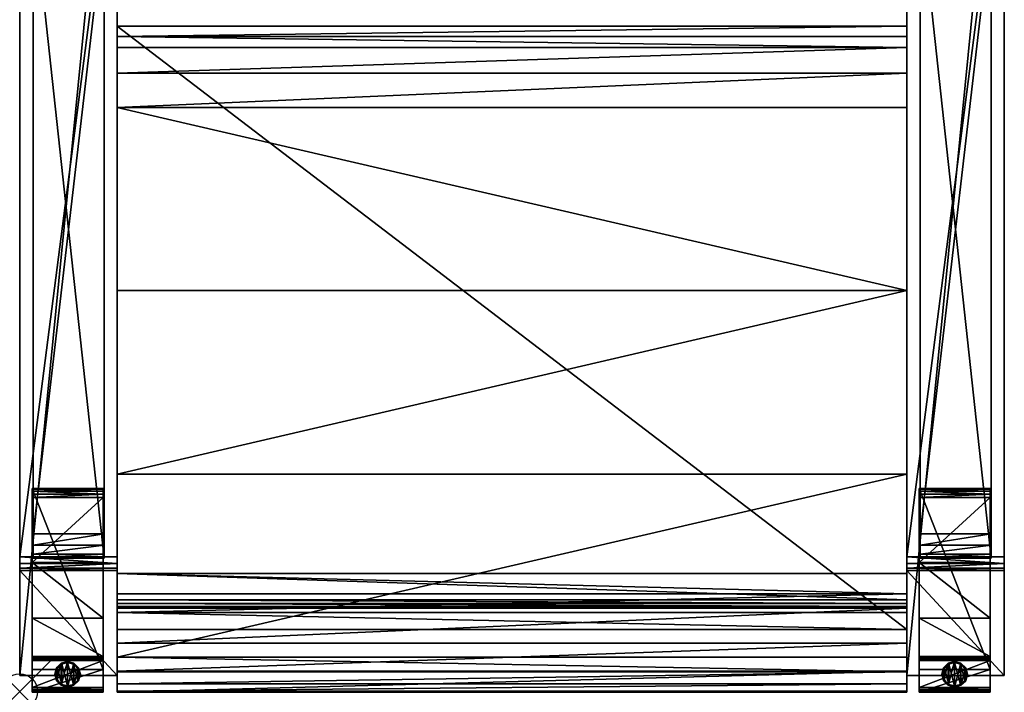
# Model space of a CAD drawing. Extents: x 0 to 77.5, y -28.7 to 0.
# Drawn here: x 0 to 27.8, y -28.7 to -9.8 of the extents above; entities that cross this region are included whole.
import ezdxf

# ---------------------------------------------------------------- set-up
doc = ezdxf.new("R2010")
doc.units = 0
doc.header["$LTSCALE"] = 2
doc.header["$PDMODE"] = 35
for name, color, linetype in [('AFUCH-3-ARFB', 5, 'Continuous'), ('AFUCH-3-CPPT', 4, 'Continuous'), ('AFUCH-3-GDRB', 6, 'Continuous'), ('AFUCH-3-LGWD', 15, 'Continuous'), ('AFUCH-3-STFB', 5, 'Continuous'), ('AFUCH-P', 2, 'Continuous')]:
    doc.layers.add(name, color=color, linetype=linetype)

msp = doc.modelspace()

# ---------------------------------------------------------------- linework, layer by layer
at = {"layer": 'AFUCH-P'}
msp.add_point((0, -28.702), dxfattribs=at)

# ---------------------------------------------------------------- meshes
at = {"layer": 'AFUCH-3-ARFB'}
mesh = msp.add_polyface(dxfattribs=at)
corners = [(2.75, -3.177, 23.134), (0, -3.256, 23.342), (2.75, -3.256, 23.342), (0, -3.177, 23.134), (2.75, -3.63, 23.563), (2.75, -3.418, 23.495), (0, -3.63, 23.563), (0, -3.418, 23.495), (0, -0.47, 3.875), (0, -28.253, 3.874), (0, -25.293, 24.944), (0, -25.226, 25.132), (0, -24.909, 25.362), (0, -25.091, 25.279), (2.75, -0.47, 3.875), (2.75, -24.909, 25.362), (2.75, -25.293, 24.944), (2.75, -28.253, 3.874), (2.75, -25.091, 25.279), (2.75, -25.226, 25.132)]
mesh.append_faces([[corners[k] for k in face] for face in [(0, 1, 2, 2), (6, 5, 7, 7), (2, 7, 5, 5), (0, 17, 14, 14), (18, 11, 19, 19), (10, 19, 11, 11)]], dxfattribs={"vtx0": -1})
mesh.append_faces([[corners[k] for k in face] for face in [(11, 12, 10, 10), (2, 4, 0, 0), (15, 16, 4, 4)]], dxfattribs={"vtx0": -1, "vtx1": -1})
mesh.append_faces([[corners[k] for k in face] for face in [(6, 3, 10, 10), (0, 4, 16, 16)]], dxfattribs={"vtx0": -1, "vtx1": -1, "vtx3": -1})
mesh.append_faces([[corners[k] for k in face] for face in [(0, 16, 17, 17)]], dxfattribs={"vtx0": -1, "vtx3": -1})
mesh.append_faces([[corners[k] for k in face] for face in [(4, 5, 6, 6), (1, 7, 2, 2), (7, 1, 6, 6), (8, 9, 3, 3), (3, 0, 8, 8), (6, 12, 4, 4), (18, 19, 15, 15), (15, 12, 18, 18), (13, 11, 18, 18), (16, 19, 10, 10), (17, 9, 14, 14), (16, 10, 17, 17)]], dxfattribs={"vtx1": -1})
mesh.append_faces([[corners[k] for k in face] for face in [(1, 3, 6, 6), (9, 10, 3, 3), (12, 6, 10, 10), (19, 16, 15, 15)]], dxfattribs={"vtx1": -1, "vtx3": -1})
mesh.append_faces([[corners[k] for k in face] for face in [(0, 3, 1, 1), (11, 13, 12, 12), (0, 14, 8, 8), (12, 15, 4, 4), (2, 5, 4, 4), (12, 13, 18, 18), (9, 8, 14, 14), (10, 9, 17, 17)]], dxfattribs={"vtx3": -1})
mesh = msp.add_polyface(dxfattribs=at)
corners = [(27.752, -3.177, 23.134), (25.002, -3.256, 23.342), (27.752, -3.256, 23.342), (25.002, -3.177, 23.134), (27.752, -3.63, 23.563), (27.752, -3.418, 23.495), (25.002, -3.63, 23.563), (25.002, -3.418, 23.495), (25.002, -0.47, 3.875), (25.002, -28.253, 3.874), (25.002, -25.293, 24.944), (25.002, -25.226, 25.132), (25.002, -24.909, 25.362), (25.002, -25.091, 25.279), (27.752, -0.47, 3.875), (27.752, -24.909, 25.362), (27.752, -25.293, 24.944), (27.752, -28.253, 3.874), (27.752, -25.091, 25.279), (27.752, -25.226, 25.132)]
mesh.append_faces([[corners[k] for k in face] for face in [(0, 1, 2, 2), (6, 5, 7, 7), (2, 7, 5, 5), (0, 17, 14, 14), (18, 11, 19, 19), (10, 19, 11, 11)]], dxfattribs={"vtx0": -1})
mesh.append_faces([[corners[k] for k in face] for face in [(11, 12, 10, 10), (2, 4, 0, 0), (15, 16, 4, 4)]], dxfattribs={"vtx0": -1, "vtx1": -1})
mesh.append_faces([[corners[k] for k in face] for face in [(6, 3, 10, 10), (0, 4, 16, 16)]], dxfattribs={"vtx0": -1, "vtx1": -1, "vtx3": -1})
mesh.append_faces([[corners[k] for k in face] for face in [(0, 16, 17, 17)]], dxfattribs={"vtx0": -1, "vtx3": -1})
mesh.append_faces([[corners[k] for k in face] for face in [(4, 5, 6, 6), (1, 7, 2, 2), (7, 1, 6, 6), (8, 9, 3, 3), (3, 0, 8, 8), (6, 12, 4, 4), (18, 19, 15, 15), (15, 12, 18, 18), (13, 11, 18, 18), (16, 19, 10, 10), (17, 9, 14, 14), (16, 10, 17, 17)]], dxfattribs={"vtx1": -1})
mesh.append_faces([[corners[k] for k in face] for face in [(1, 3, 6, 6), (9, 10, 3, 3), (12, 6, 10, 10), (19, 16, 15, 15)]], dxfattribs={"vtx1": -1, "vtx3": -1})
mesh.append_faces([[corners[k] for k in face] for face in [(0, 3, 1, 1), (11, 13, 12, 12), (0, 14, 8, 8), (12, 15, 4, 4), (2, 5, 4, 4), (12, 13, 18, 18), (9, 8, 14, 14), (10, 9, 17, 17)]], dxfattribs={"vtx3": -1})
at = {"layer": 'AFUCH-3-CPPT'}
mesh = msp.add_polyface(dxfattribs=at)
corners = [(0.383, -7.027, 24.609), (2.383, -6.722, 24.499), (0.383, -6.722, 24.499), (2.383, -7.027, 24.609), (0.383, -6.456, 23.934), (0.383, -6.514, 24.252), (2.383, -6.456, 23.934), (2.383, -6.514, 24.252), (2.383, -24.828, 25.8), (2.383, -24.581, 26.009), (2.383, -24.262, 26.066), (2.383, -24.938, 25.496), (2.383, -24.948, 25.371), (2.383, -6.467, 23.809), (0.383, -24.262, 26.066), (0.383, -24.938, 25.496), (0.383, -24.828, 25.8), (0.383, -24.581, 26.009), (0.383, -6.467, 23.809), (0.383, -24.948, 25.371)]
mesh.append_faces([[corners[k] for k in face] for face in [(0, 1, 2, 2), (6, 5, 7, 7), (2, 7, 5, 5), (15, 8, 16, 16), (10, 17, 9, 9), (9, 16, 8, 8)]], dxfattribs={"vtx0": -1})
mesh.append_faces([[corners[k] for k in face] for face in [(7, 8, 6, 6), (8, 7, 9, 9), (1, 9, 7, 7), (5, 16, 2, 2), (16, 5, 15, 15), (4, 15, 5, 5), (2, 17, 0, 0)]], dxfattribs={"vtx0": -1, "vtx1": -1})
mesh.append_faces([[corners[k] for k in face] for face in [(4, 5, 6, 6), (1, 7, 2, 2), (3, 10, 1, 1), (12, 13, 11, 11), (0, 14, 3, 3), (11, 8, 15, 15), (17, 16, 9, 9), (4, 6, 18, 18), (11, 15, 12, 12), (14, 0, 17, 17), (18, 19, 4, 4), (19, 18, 12, 12)]], dxfattribs={"vtx1": -1})
mesh.append_faces([[corners[k] for k in face] for face in [(10, 9, 1, 1), (8, 11, 6, 6), (13, 6, 11, 11), (19, 15, 4, 4), (16, 17, 2, 2)]], dxfattribs={"vtx1": -1, "vtx3": -1})
mesh.append_faces([[corners[k] for k in face] for face in [(0, 3, 1, 1), (14, 10, 3, 3), (10, 14, 17, 17), (6, 13, 18, 18), (15, 19, 12, 12), (18, 13, 12, 12)]], dxfattribs={"vtx3": -1})
mesh = msp.add_polyface(dxfattribs=at)
corners = [(25.383, -7.027, 24.609), (27.384, -6.722, 24.499), (25.383, -6.722, 24.499), (27.384, -7.027, 24.609), (25.383, -6.456, 23.934), (25.383, -6.514, 24.252), (27.384, -6.456, 23.934), (27.384, -6.514, 24.252), (27.384, -24.828, 25.8), (27.384, -24.581, 26.009), (27.384, -24.262, 26.066), (27.384, -24.938, 25.496), (27.384, -24.948, 25.371), (27.384, -6.467, 23.809), (25.383, -24.262, 26.066), (25.383, -24.938, 25.496), (25.383, -24.828, 25.8), (25.383, -24.581, 26.009), (25.383, -6.467, 23.809), (25.383, -24.948, 25.371)]
mesh.append_faces([[corners[k] for k in face] for face in [(0, 1, 2, 2), (6, 5, 7, 7), (2, 7, 5, 5), (15, 8, 16, 16), (10, 17, 9, 9), (9, 16, 8, 8)]], dxfattribs={"vtx0": -1})
mesh.append_faces([[corners[k] for k in face] for face in [(7, 8, 6, 6), (8, 7, 9, 9), (1, 9, 7, 7), (5, 16, 2, 2), (16, 5, 15, 15), (4, 15, 5, 5), (2, 17, 0, 0)]], dxfattribs={"vtx0": -1, "vtx1": -1})
mesh.append_faces([[corners[k] for k in face] for face in [(4, 5, 6, 6), (1, 7, 2, 2), (3, 10, 1, 1), (12, 13, 11, 11), (0, 14, 3, 3), (11, 8, 15, 15), (17, 16, 9, 9), (4, 6, 18, 18), (11, 15, 12, 12), (14, 0, 17, 17), (18, 19, 4, 4), (19, 18, 12, 12)]], dxfattribs={"vtx1": -1})
mesh.append_faces([[corners[k] for k in face] for face in [(10, 9, 1, 1), (8, 11, 6, 6), (13, 6, 11, 11), (19, 15, 4, 4), (16, 17, 2, 2)]], dxfattribs={"vtx1": -1, "vtx3": -1})
mesh.append_faces([[corners[k] for k in face] for face in [(0, 3, 1, 1), (14, 10, 3, 3), (10, 14, 17, 17), (6, 13, 18, 18), (15, 19, 12, 12), (18, 13, 12, 12)]], dxfattribs={"vtx3": -1})
at = {"layer": 'AFUCH-3-GDRB'}
mesh = msp.add_polyface(dxfattribs=at)
corners = [(1.661, -28.397, 0.186), (1.661, -28.037, 0.186), (1.53, -28.528, 0.186), (1.71, -28.217, 0.186), (1.17, -27.906, 0.186), (1.17, -28.528, 0.186), (1.35, -27.857, 0.186), (1.039, -28.397, 0.186), (0.991, -28.217, 0.186), (1.039, -28.037, 0.186), (1.35, -28.576, 0.186), (1.53, -27.906, 0.186), (1.35, -27.857, 0.03), (1.53, -27.906, 0.03), (1.661, -28.037, 0.03), (1.71, -28.217, 0.03), (1.661, -28.397, 0.03), (1.53, -28.528, 0.03), (1.35, -28.576, 0.03), (1.17, -28.528, 0.03), (1.039, -28.397, 0.03), (0.991, -28.217, 0.03), (1.039, -28.037, 0.03), (1.17, -27.906, 0.03), (1.635, -28.053, -0.001), (1.648, -28.045, 0.003), (1.679, -28.217, -0.001), (1.522, -27.919, 0.003), (1.528, -27.909, 0.015), (1.658, -28.039, 0.015), (1.635, -28.381, -0.001), (1.648, -28.389, 0.003), (1.514, -28.501, -0.001), (1.694, -28.217, 0.003), (1.705, -28.217, 0.015), (1.658, -28.395, 0.015), (1.35, -28.545, -0.001), (1.35, -28.561, 0.003), (1.186, -28.501, -0.001), (1.522, -28.515, 0.003), (1.528, -28.525, 0.015), (1.35, -28.572, 0.015), (1.066, -28.381, -0.001), (1.052, -28.389, 0.003), (1.022, -28.217, -0.001), (1.178, -28.515, 0.003), (1.172, -28.525, 0.015), (1.042, -28.395, 0.015), (1.066, -28.053, -0.001), (1.052, -28.045, 0.003), (1.186, -27.932, -0.001), (1.006, -28.217, 0.003), (0.995, -28.217, 0.015), (1.042, -28.039, 0.015), (1.35, -27.873, 0.003), (1.35, -27.888, -0.001), (1.178, -27.919, 0.003), (1.172, -27.909, 0.015), (1.35, -27.862, 0.015), (1.514, -27.932, -0.001)]
mesh.append_faces([[corners[k] for k in face] for face in [(25, 28, 29, 29), (31, 34, 35, 35), (37, 40, 41, 41), (43, 46, 47, 47), (49, 52, 53, 53), (54, 57, 58, 58), (59, 54, 27, 27), (12, 28, 58, 58), (23, 58, 57, 57), (22, 57, 53, 53), (20, 52, 47, 47), (18, 46, 41, 41), (16, 40, 35, 35), (14, 34, 29, 29), (58, 27, 54, 54)]], dxfattribs={"vtx0": -1})
mesh.append_faces([[corners[k] for k in face] for face in [(0, 1, 2, 2), (4, 5, 6, 6), (5, 4, 7, 7), (9, 7, 4, 4), (6, 10, 11, 11), (2, 11, 10, 10), (59, 32, 55, 55), (32, 59, 30, 30), (24, 30, 59, 59), (55, 36, 50, 50), (42, 48, 38, 38), (38, 50, 36, 36)]], dxfattribs={"vtx0": -1, "vtx1": -1})
mesh.append_faces([[corners[k] for k in face] for face in [(8, 7, 9, 9), (12, 6, 13, 13), (1, 14, 11, 11), (14, 1, 15, 15), (0, 16, 3, 3), (16, 0, 17, 17), (10, 18, 2, 2), (18, 10, 19, 19), (7, 20, 5, 5), (20, 7, 21, 21), (9, 22, 8, 8), (22, 9, 23, 23), (6, 12, 4, 4), (4, 23, 9, 9), (8, 21, 7, 7), (5, 19, 10, 10), (2, 17, 0, 0), (3, 15, 1, 1), (11, 13, 6, 6), (24, 25, 26, 26), (25, 24, 27, 27), (30, 31, 32, 32), (31, 30, 33, 33), (36, 37, 38, 38), (37, 36, 39, 39), (42, 43, 44, 44), (43, 42, 45, 45), (48, 49, 50, 50), (49, 48, 51, 51), (54, 55, 56, 56), (49, 53, 56, 56), (43, 47, 51, 51), (37, 41, 45, 45), (31, 35, 39, 39), (25, 29, 33, 33), (55, 54, 59, 59), (59, 27, 24, 24), (28, 13, 29, 29), (15, 34, 14, 14), (34, 15, 35, 35), (17, 40, 16, 16), (40, 17, 41, 41), (19, 46, 18, 18), (46, 19, 47, 47), (21, 52, 20, 20), (52, 21, 53, 53), (23, 57, 22, 22), (12, 58, 23, 23), (50, 56, 55, 55), (44, 51, 48, 48), (38, 45, 42, 42), (32, 39, 36, 36), (26, 33, 30, 30), (26, 30, 24, 24)]], dxfattribs={"vtx1": -1})
mesh.append_faces([[corners[k] for k in face] for face in [(5, 10, 6, 6), (1, 11, 2, 2), (32, 36, 55, 55), (48, 50, 38, 38)]], dxfattribs={"vtx1": -1, "vtx3": -1})
mesh.append_faces([[corners[k] for k in face] for face in [(0, 3, 1, 1), (12, 23, 4, 4), (22, 21, 8, 8), (20, 19, 5, 5), (18, 17, 2, 2), (16, 15, 3, 3), (14, 13, 11, 11), (25, 27, 28, 28), (31, 33, 34, 34), (37, 39, 40, 40), (43, 45, 46, 46), (49, 51, 52, 52), (54, 56, 57, 57), (49, 56, 50, 50), (43, 51, 44, 44), (37, 45, 38, 38), (31, 39, 32, 32), (25, 33, 26, 26), (12, 13, 28, 28), (21, 22, 53, 53), (19, 20, 47, 47), (17, 18, 41, 41), (15, 16, 35, 35), (13, 14, 29, 29), (53, 57, 56, 56), (47, 52, 51, 51), (41, 46, 45, 45), (35, 40, 39, 39), (29, 34, 33, 33), (58, 28, 27, 27), (42, 44, 48, 48)]], dxfattribs={"vtx3": -1})
mesh = msp.add_polyface(dxfattribs=at)
corners = [(26.663, -28.397, 0.186), (26.663, -28.037, 0.186), (26.531, -28.528, 0.186), (26.711, -28.217, 0.186), (26.172, -27.906, 0.186), (26.172, -28.528, 0.186), (26.352, -27.857, 0.186), (26.04, -28.397, 0.186), (25.992, -28.217, 0.186), (26.04, -28.037, 0.186), (26.352, -28.576, 0.186), (26.531, -27.906, 0.186), (26.352, -27.857, 0.03), (26.531, -27.906, 0.03), (26.663, -28.037, 0.03), (26.711, -28.217, 0.03), (26.663, -28.397, 0.03), (26.531, -28.528, 0.03), (26.352, -28.576, 0.03), (26.172, -28.528, 0.03), (26.04, -28.397, 0.03), (25.992, -28.217, 0.03), (26.04, -28.037, 0.03), (26.172, -27.906, 0.03), (26.636, -28.053, -0.001), (26.65, -28.045, 0.003), (26.68, -28.217, -0.001), (26.524, -27.919, 0.003), (26.529, -27.909, 0.015), (26.659, -28.039, 0.015), (26.636, -28.381, -0.001), (26.65, -28.389, 0.003), (26.516, -28.501, -0.001), (26.696, -28.217, 0.003), (26.707, -28.217, 0.015), (26.659, -28.395, 0.015), (26.352, -28.545, -0.001), (26.352, -28.561, 0.003), (26.187, -28.501, -0.001), (26.524, -28.515, 0.003), (26.529, -28.525, 0.015), (26.352, -28.572, 0.015), (26.067, -28.381, -0.001), (26.054, -28.389, 0.003), (26.023, -28.217, -0.001), (26.18, -28.515, 0.003), (26.174, -28.525, 0.015), (26.044, -28.395, 0.015), (26.067, -28.053, -0.001), (26.054, -28.045, 0.003), (26.187, -27.932, -0.001), (26.008, -28.217, 0.003), (25.996, -28.217, 0.015), (26.044, -28.039, 0.015), (26.352, -27.873, 0.003), (26.352, -27.888, -0.001), (26.18, -27.919, 0.003), (26.174, -27.909, 0.015), (26.352, -27.862, 0.015), (26.516, -27.932, -0.001)]
mesh.append_faces([[corners[k] for k in face] for face in [(25, 28, 29, 29), (31, 34, 35, 35), (37, 40, 41, 41), (43, 46, 47, 47), (49, 52, 53, 53), (54, 57, 58, 58), (59, 54, 27, 27), (12, 28, 58, 58), (23, 58, 57, 57), (22, 57, 53, 53), (20, 52, 47, 47), (18, 46, 41, 41), (16, 40, 35, 35), (14, 34, 29, 29), (58, 27, 54, 54)]], dxfattribs={"vtx0": -1})
mesh.append_faces([[corners[k] for k in face] for face in [(0, 1, 2, 2), (4, 5, 6, 6), (5, 4, 7, 7), (9, 7, 4, 4), (6, 10, 11, 11), (2, 11, 10, 10), (59, 32, 55, 55), (32, 59, 30, 30), (24, 30, 59, 59), (55, 36, 50, 50), (42, 48, 38, 38), (38, 50, 36, 36)]], dxfattribs={"vtx0": -1, "vtx1": -1})
mesh.append_faces([[corners[k] for k in face] for face in [(8, 7, 9, 9), (12, 6, 13, 13), (1, 14, 11, 11), (14, 1, 15, 15), (0, 16, 3, 3), (16, 0, 17, 17), (10, 18, 2, 2), (18, 10, 19, 19), (7, 20, 5, 5), (20, 7, 21, 21), (9, 22, 8, 8), (22, 9, 23, 23), (6, 12, 4, 4), (4, 23, 9, 9), (8, 21, 7, 7), (5, 19, 10, 10), (2, 17, 0, 0), (3, 15, 1, 1), (11, 13, 6, 6), (24, 25, 26, 26), (25, 24, 27, 27), (30, 31, 32, 32), (31, 30, 33, 33), (36, 37, 38, 38), (37, 36, 39, 39), (42, 43, 44, 44), (43, 42, 45, 45), (48, 49, 50, 50), (49, 48, 51, 51), (54, 55, 56, 56), (49, 53, 56, 56), (43, 47, 51, 51), (37, 41, 45, 45), (31, 35, 39, 39), (25, 29, 33, 33), (55, 54, 59, 59), (59, 27, 24, 24), (28, 13, 29, 29), (15, 34, 14, 14), (34, 15, 35, 35), (17, 40, 16, 16), (40, 17, 41, 41), (19, 46, 18, 18), (46, 19, 47, 47), (21, 52, 20, 20), (52, 21, 53, 53), (23, 57, 22, 22), (12, 58, 23, 23), (50, 56, 55, 55), (44, 51, 48, 48), (38, 45, 42, 42), (32, 39, 36, 36), (26, 33, 30, 30), (26, 30, 24, 24)]], dxfattribs={"vtx1": -1})
mesh.append_faces([[corners[k] for k in face] for face in [(5, 10, 6, 6), (1, 11, 2, 2), (32, 36, 55, 55), (48, 50, 38, 38)]], dxfattribs={"vtx1": -1, "vtx3": -1})
mesh.append_faces([[corners[k] for k in face] for face in [(0, 3, 1, 1), (12, 23, 4, 4), (22, 21, 8, 8), (20, 19, 5, 5), (18, 17, 2, 2), (16, 15, 3, 3), (14, 13, 11, 11), (25, 27, 28, 28), (31, 33, 34, 34), (37, 39, 40, 40), (43, 45, 46, 46), (49, 51, 52, 52), (54, 56, 57, 57), (49, 56, 50, 50), (43, 51, 44, 44), (37, 45, 38, 38), (31, 39, 32, 32), (25, 33, 26, 26), (12, 13, 28, 28), (21, 22, 53, 53), (19, 20, 47, 47), (17, 18, 41, 41), (15, 16, 35, 35), (13, 14, 29, 29), (53, 57, 56, 56), (47, 52, 51, 51), (41, 46, 45, 45), (35, 40, 39, 39), (29, 34, 33, 33), (58, 28, 27, 27), (42, 44, 48, 48)]], dxfattribs={"vtx3": -1})
at = {"layer": 'AFUCH-3-LGWD'}
mesh = msp.add_polyface(dxfattribs=at)
corners = [(2.35, -23.136, 3.143), (2.35, -23.055, 3.197), (2.35, -23.232, 3.124), (2.35, -23.002, 3.278), (2.35, -22.984, 3.374), (2.35, -25.07, 2.76), (2.35, -28.082, 3.874), (2.35, -26.639, 1.735), (2.35, -22.984, 3.874), (2.35, -27.825, 0.124), (0.35, -27.778, 0.133), (2.35, -27.778, 0.133), (0.35, -27.825, 0.124), (2.35, -27.711, 0.198), (2.35, -27.738, 0.159), (0.35, -27.711, 0.198), (0.35, -27.738, 0.159), (0.35, -28.594, 0.124), (2.35, -28.594, 0.124), (2.35, -28.717, 0.27), (2.35, -28.715, 0.216), (2.35, -28.69, 0.168), (2.35, -28.647, 0.135), (0.35, -28.717, 0.27), (0.35, -28.715, 0.216), (0.35, -28.69, 0.168), (0.35, -28.647, 0.135), (0.35, -23.232, 3.124), (0.35, -23.136, 3.143), (0.35, -23.002, 3.278), (0.35, -23.055, 3.197), (0.35, -22.984, 3.374), (0.35, -25.07, 2.76), (0.35, -26.639, 1.735), (0.35, -22.984, 3.874), (0.35, -28.082, 3.874)]
mesh.append_faces([[corners[k] for k in face] for face in [(9, 10, 11, 11), (15, 14, 16, 16), (11, 16, 14, 14), (29, 1, 30, 30), (1, 29, 3, 3), (31, 3, 29, 29), (13, 33, 7, 7)]], dxfattribs={"vtx0": -1})
mesh.append_faces([[corners[k] for k in face] for face in [(5, 6, 7, 7), (6, 5, 8, 8), (2, 8, 5, 5), (9, 19, 18, 18), (7, 19, 13, 13), (2, 27, 0, 0), (27, 2, 32, 32), (16, 12, 15, 15), (15, 23, 33, 33), (33, 35, 32, 32), (31, 27, 34, 34), (34, 32, 35, 35)]], dxfattribs={"vtx0": -1, "vtx1": -1})
mesh.append_faces([[corners[k] for k in face] for face in [(9, 13, 19, 19), (15, 12, 23, 23)]], dxfattribs={"vtx0": -1, "vtx1": -1, "vtx3": -1})
mesh.append_faces([[corners[k] for k in face] for face in [(13, 15, 33, 33), (23, 12, 17, 17)]], dxfattribs={"vtx0": -1, "vtx3": -1})
mesh.append_faces([[corners[k] for k in face] for face in [(0, 1, 2, 2), (10, 16, 11, 11), (12, 9, 17, 17), (11, 14, 9, 9), (23, 24, 19, 19), (25, 21, 24, 24), (21, 25, 22, 22), (18, 22, 17, 17), (20, 19, 24, 24), (4, 3, 31, 31), (1, 0, 30, 30), (33, 32, 7, 7), (31, 34, 4, 4), (19, 6, 23, 23), (26, 25, 17, 17), (8, 34, 6, 6)]], dxfattribs={"vtx1": -1})
mesh.append_faces([[corners[k] for k in face] for face in [(1, 3, 2, 2), (3, 4, 2, 2), (4, 8, 2, 2), (13, 14, 15, 15), (14, 13, 9, 9), (6, 19, 7, 7), (19, 20, 18, 18), (20, 21, 18, 18), (25, 24, 17, 17), (24, 23, 17, 17), (23, 35, 33, 33), (31, 29, 27, 27), (29, 30, 27, 27), (27, 32, 34, 34)]], dxfattribs={"vtx1": -1, "vtx3": -1})
mesh.append_faces([[corners[k] for k in face] for face in [(9, 12, 10, 10), (9, 18, 17, 17), (21, 22, 18, 18), (25, 26, 22, 22), (21, 20, 24, 24), (22, 26, 17, 17), (27, 28, 0, 0), (0, 28, 30, 30), (2, 5, 32, 32), (32, 5, 7, 7), (34, 8, 4, 4), (6, 35, 23, 23), (16, 10, 12, 12), (30, 28, 27, 27), (34, 35, 6, 6)]], dxfattribs={"vtx3": -1})
mesh = msp.add_polyface(dxfattribs=at)
corners = [(27.352, -23.136, 3.143), (27.352, -23.055, 3.197), (27.352, -23.232, 3.124), (27.352, -23.002, 3.278), (27.352, -22.984, 3.374), (27.352, -25.07, 2.76), (27.352, -28.082, 3.874), (27.352, -26.639, 1.735), (27.352, -22.984, 3.874), (27.352, -27.825, 0.124), (25.352, -27.778, 0.133), (27.352, -27.778, 0.133), (25.352, -27.825, 0.124), (27.352, -27.711, 0.198), (27.352, -27.738, 0.159), (25.352, -27.711, 0.198), (25.352, -27.738, 0.159), (25.352, -28.594, 0.124), (27.352, -28.594, 0.124), (27.352, -28.717, 0.27), (27.352, -28.715, 0.216), (27.352, -28.69, 0.168), (27.352, -28.647, 0.135), (25.352, -28.717, 0.27), (25.352, -28.715, 0.216), (25.352, -28.69, 0.168), (25.352, -28.647, 0.135), (25.352, -23.232, 3.124), (25.352, -23.136, 3.143), (25.352, -23.002, 3.278), (25.352, -23.055, 3.197), (25.352, -22.984, 3.374), (25.352, -25.07, 2.76), (25.352, -26.639, 1.735), (25.352, -22.984, 3.874), (25.352, -28.082, 3.874)]
mesh.append_faces([[corners[k] for k in face] for face in [(9, 10, 11, 11), (15, 14, 16, 16), (11, 16, 14, 14), (29, 1, 30, 30), (1, 29, 3, 3), (31, 3, 29, 29), (13, 33, 7, 7)]], dxfattribs={"vtx0": -1})
mesh.append_faces([[corners[k] for k in face] for face in [(5, 6, 7, 7), (6, 5, 8, 8), (2, 8, 5, 5), (9, 19, 18, 18), (7, 19, 13, 13), (2, 27, 0, 0), (27, 2, 32, 32), (16, 12, 15, 15), (15, 23, 33, 33), (33, 35, 32, 32), (31, 27, 34, 34), (34, 32, 35, 35)]], dxfattribs={"vtx0": -1, "vtx1": -1})
mesh.append_faces([[corners[k] for k in face] for face in [(9, 13, 19, 19), (15, 12, 23, 23)]], dxfattribs={"vtx0": -1, "vtx1": -1, "vtx3": -1})
mesh.append_faces([[corners[k] for k in face] for face in [(13, 15, 33, 33), (23, 12, 17, 17)]], dxfattribs={"vtx0": -1, "vtx3": -1})
mesh.append_faces([[corners[k] for k in face] for face in [(0, 1, 2, 2), (10, 16, 11, 11), (12, 9, 17, 17), (11, 14, 9, 9), (23, 24, 19, 19), (25, 21, 24, 24), (21, 25, 22, 22), (18, 22, 17, 17), (20, 19, 24, 24), (4, 3, 31, 31), (1, 0, 30, 30), (33, 32, 7, 7), (31, 34, 4, 4), (19, 6, 23, 23), (26, 25, 17, 17), (8, 34, 6, 6)]], dxfattribs={"vtx1": -1})
mesh.append_faces([[corners[k] for k in face] for face in [(1, 3, 2, 2), (3, 4, 2, 2), (4, 8, 2, 2), (13, 14, 15, 15), (14, 13, 9, 9), (6, 19, 7, 7), (19, 20, 18, 18), (20, 21, 18, 18), (25, 24, 17, 17), (24, 23, 17, 17), (23, 35, 33, 33), (31, 29, 27, 27), (29, 30, 27, 27), (27, 32, 34, 34)]], dxfattribs={"vtx1": -1, "vtx3": -1})
mesh.append_faces([[corners[k] for k in face] for face in [(9, 12, 10, 10), (9, 18, 17, 17), (21, 22, 18, 18), (25, 26, 22, 22), (21, 20, 24, 24), (22, 26, 17, 17), (27, 28, 0, 0), (0, 28, 30, 30), (2, 5, 32, 32), (32, 5, 7, 7), (34, 8, 4, 4), (6, 35, 23, 23), (16, 10, 12, 12), (30, 28, 27, 27), (34, 35, 6, 6)]], dxfattribs={"vtx3": -1})
at = {"layer": 'AFUCH-3-STFB'}
mesh = msp.add_polyface(dxfattribs=at)
corners = [(25.001, -9.95, 11.395), (25.001, -26.951, 11.362), (2.75, -9.95, 11.395), (2.75, -26.951, 11.362), (2.75, -26.477, 9.354), (25.001, -26.477, 9.354), (25.001, -25.951, 7.359), (25.001, -25.373, 5.379), (2.75, -25.373, 5.379), (2.75, -25.951, 7.359), (25.001, -26.116, 5.378), (2.75, -26.116, 5.378), (2.75, -10.238, 15.716), (25.001, -10.238, 15.716), (25.001, -26.219, 5.4), (2.75, -26.219, 5.4), (25.001, -26.356, 5.555), (2.75, -26.356, 5.555), (25.001, -26.304, 5.463), (2.75, -26.304, 5.463), (2.75, -27.337, 9.133), (25.001, -27.337, 9.133), (2.75, -28.128, 12.758), (2.75, -28.725, 16.42), (25.001, -28.692, 16.841), (2.75, -28.692, 16.841), (25.001, -28.725, 16.42), (25.001, -12.237, 17.583), (2.75, -12.237, 17.583), (25.001, -17.399, 17.986), (2.75, -17.399, 17.986), (25.001, -27.736, 17.555), (25.001, -22.576, 17.976), (2.75, -27.736, 17.555), (2.75, -22.576, 17.976), (25.001, -28.149, 17.465), (2.75, -28.149, 17.465), (2.75, -28.488, 17.212), (25.001, -28.488, 17.212), (25.001, -28.128, 12.758), (25.001, -10.548, 16.66), (2.75, -10.548, 16.66), (25.001, -11.274, 17.338), (2.75, -11.274, 17.338)]
mesh.append_faces([[corners[k] for k in face] for face in [(11, 14, 15, 15), (23, 24, 25, 25), (33, 32, 34, 34), (29, 34, 32, 32), (35, 37, 38, 38), (25, 38, 37, 37), (39, 23, 22, 22), (28, 42, 43, 43)]], dxfattribs={"vtx0": -1})
mesh.append_faces([[corners[k] for k in face] for face in [(4, 20, 3, 3), (20, 9, 17, 17), (3, 30, 2, 2), (25, 33, 23, 23), (2, 30, 12, 12), (28, 12, 30, 30), (23, 34, 22, 22), (11, 17, 8, 8), (0, 29, 1, 1), (29, 13, 27, 27), (40, 27, 13, 13), (31, 26, 32, 32), (16, 6, 21, 21), (18, 10, 16, 16), (21, 1, 39, 39)]], dxfattribs={"vtx0": -1, "vtx1": -1})
mesh.append_faces([[corners[k] for k in face] for face in [(3, 22, 34, 34), (32, 39, 1, 1)]], dxfattribs={"vtx0": -1, "vtx1": -1, "vtx3": -1})
mesh.append_faces([[corners[k] for k in face] for face in [(3, 34, 30, 30)]], dxfattribs={"vtx0": -1, "vtx3": -1})
mesh.append_faces([[corners[k] for k in face] for face in [(0, 1, 2, 2), (3, 1, 4, 4), (5, 6, 4, 4), (7, 8, 6, 6), (9, 4, 6, 6), (7, 10, 8, 8), (2, 12, 0, 0), (16, 17, 18, 18), (14, 18, 15, 15), (20, 21, 22, 22), (17, 16, 20, 20), (27, 28, 29, 29), (31, 32, 33, 33), (30, 34, 29, 29), (31, 33, 35, 35), (36, 37, 35, 35), (24, 38, 25, 25), (26, 23, 39, 39), (13, 12, 40, 40), (42, 40, 43, 43), (15, 19, 11, 11), (43, 41, 28, 28), (42, 27, 40, 40), (35, 38, 31, 31)]], dxfattribs={"vtx1": -1})
mesh.append_faces([[corners[k] for k in face] for face in [(4, 9, 20, 20), (9, 8, 17, 17), (19, 17, 11, 11), (20, 22, 3, 3), (25, 37, 33, 33), (33, 34, 23, 23), (41, 12, 28, 28), (0, 13, 29, 29), (29, 32, 1, 1), (38, 24, 31, 31), (24, 26, 31, 31), (26, 39, 32, 32), (10, 7, 16, 16), (7, 6, 16, 16), (6, 5, 21, 21), (5, 1, 21, 21)]], dxfattribs={"vtx1": -1, "vtx3": -1})
mesh.append_faces([[corners[k] for k in face] for face in [(1, 3, 2, 2), (1, 5, 4, 4), (8, 9, 6, 6), (10, 11, 8, 8), (12, 13, 0, 0), (11, 10, 14, 14), (17, 19, 18, 18), (18, 19, 15, 15), (16, 21, 20, 20), (23, 26, 24, 24), (28, 30, 29, 29), (33, 36, 35, 35), (21, 39, 22, 22), (12, 41, 40, 40), (28, 27, 42, 42), (40, 41, 43, 43), (37, 36, 33, 33), (18, 14, 10, 10)]], dxfattribs={"vtx3": -1})

doc.saveas('drawing.dxf')
